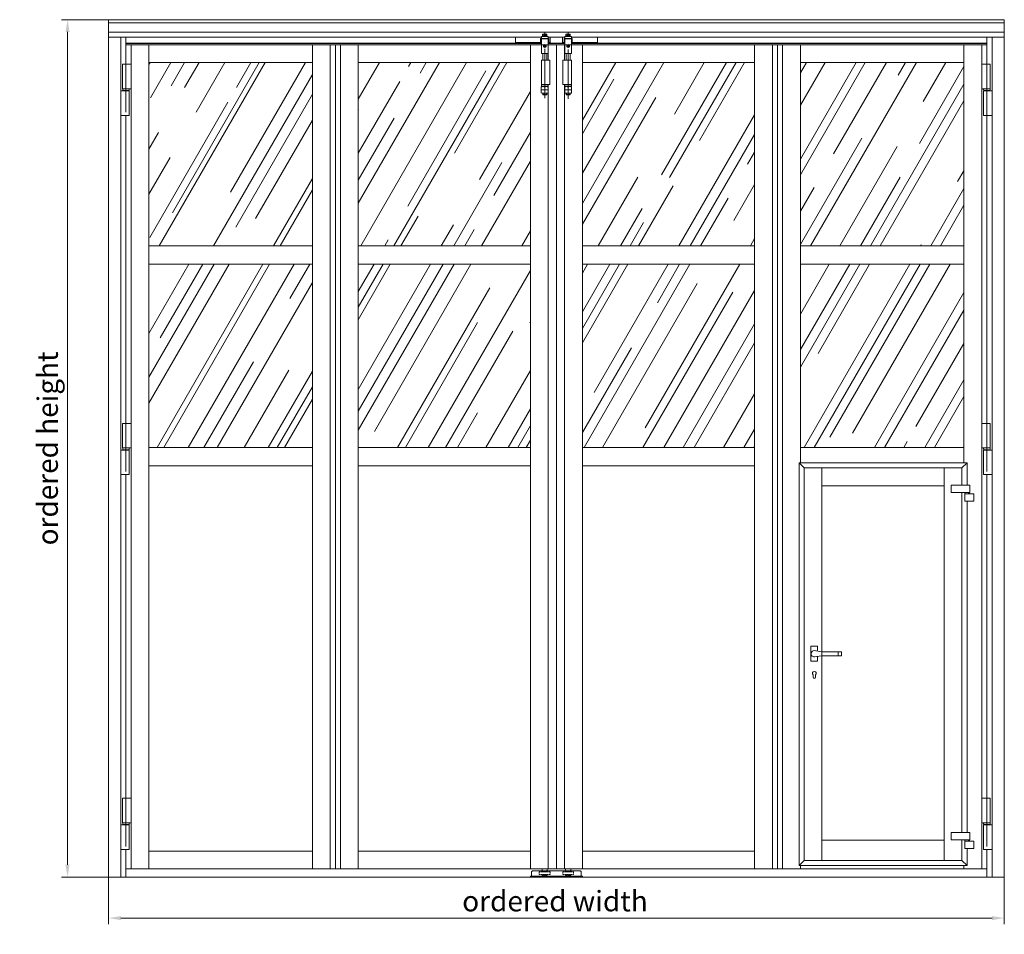
# Model space of a CAD drawing. Units: millimetres. Extents: x 11 to 31373, y 16 to 8252.
# Drawn here: x 19713 to 24517, y 3594 to 8058 of the extents above; entities that cross this region are included whole.
import ezdxf

# ---------------------------------------------------------------- set-up
doc = ezdxf.new("R2010")
doc.units = ezdxf.units.MM
doc.header["$PDMODE"] = 32
doc.header["$PDSIZE"] = 3
doc.linetypes.add('ACAD_ISO04W100', pattern=[30, 24, -3, 0, -3])
doc.linetypes.add('VERDECKT', pattern=[9.525, 6.35, -3.175])
doc.layers.get('0').update_dxf_attribs({"lineweight": 25})
doc.layers.get('Defpoints').update_dxf_attribs({"lineweight": 13})
for name, color, linetype in [('Band', 8, 'Continuous'), ('Kante dünn', 4, 'Continuous'), ('Mitte', 1, 'ACAD_ISO04W100')]:
    doc.layers.add(name, color=color, linetype=linetype)
for name, color, linetype, lineweight in [('Bemassung', 4, 'Continuous', 15), ('Detail', 5, 'VERDECKT', 15), ('Kante', 7, 'Continuous', 5), ('KANTE DUENN', 7, 'Continuous', 5), ('Sichtbare Kanten(DIN)', 7, 'Continuous', 25)]:
    doc.layers.add(name, color=color, linetype=linetype, lineweight=lineweight)
doc.styles.add('Raphael', font='isocp2.shx')
doc.dimstyles.new('Bem_m20', dxfattribs={"dimscale": 20, "dimtxt": 3.5, "dimasz": 3, "dimexe": 1.5, "dimexo": 0, "dimgap": 1, "dimtad": 1, "dimdsep": 46, "dimtxsty": 'Raphael', "dimcen": 0, "dimclrd": 4, "dimclre": 4, "dimclrt": 256, "dimadec": 0, "dimazin": 0, "dimtfac": 1, "dimtmove": 0, "dimatfit": 1, "dimfxl": 1, "dimlwd": -1, "dimlwe": -1, "dimarcsym": 0})

# ---------------------------------------------------------------- blocks, each defined once
blk = doc.blocks.new('*D138')
at = {"layer": 'Defpoints', "color": 0, "transparency": 16777216}
for p in [(20146.6, 3873.3), (24516.6, 3873.3), (24516.6, 3673.1)]:
    blk.add_point(p, dxfattribs=at)
at = {"layer": 'KANTE DUENN', "color": 4, "transparency": 16777216}
for p, q in [((20146.6, 3873.3), (20146.6, 3643.1)), ((24516.6, 3873.3), (24516.6, 3643.1)), ((20206.6, 3673.1), (24456.6, 3673.1))]:
    blk.add_line(p, q, dxfattribs=at)
for points in [[(20206.6, 3683.1), (20206.6, 3663.1), (20146.6, 3673.1)], [(24456.6, 3683.1), (24456.6, 3663.1), (24516.6, 3673.1)]]:
    blk.add_solid(points, dxfattribs=at)
at = {"layer": 'KANTE DUENN', "transparency": 16777216, "insert": (22324.6, 3743.1), "char_height": 100, "attachment_point": 5, "style": 'Raphael'}
blk.add_mtext('ordered width', dxfattribs=at)
blk = doc.blocks.new('*D139')
at = {"layer": 'Defpoints', "color": 0, "transparency": 16777216}
for p in [(19946.5, 8058.3), (20146.6, 8058.3), (20146.6, 3873.3)]:
    blk.add_point(p, dxfattribs=at)
at = {"layer": 'KANTE DUENN', "color": 4, "transparency": 16777216}
for p, q in [((20146.6, 8058.3), (19916.5, 8058.3)), ((19946.5, 3933.3), (19946.5, 7998.3)), ((20146.6, 3873.3), (19916.5, 3873.3))]:
    blk.add_line(p, q, dxfattribs=at)
for points in [[(19936.5, 7998.3), (19956.5, 7998.3), (19946.5, 8058.3)], [(19936.5, 3933.3), (19956.5, 3933.3), (19946.5, 3873.3)]]:
    blk.add_solid(points, dxfattribs=at)
at = {"layer": 'KANTE DUENN', "transparency": 16777216, "insert": (19862.2, 5965.8), "char_height": 100, "attachment_point": 5, "rotation": 90, "style": 'Raphael'}
blk.add_mtext('ordered height', dxfattribs=at)
blk = doc.blocks.new('Drücker Li')
at = {"lineweight": 9}
for p, q in [((-134, -8.1), (-134, 7.9)), ((-36.9, 9.9), (-132, 9.9)), ((-117.4, -10.1), (-117.4, 9.9)), ((-36.8, -10.1), (-36.8, 9.9)), ((0.3, 15), (-36.6, 9.9)), ((16.3, 37.4), (-16.7, 37.4)), ((-16.7, 37.4), (-16.7, 12.7)), ((16.3, -36.6), (16.3, 37.4)), ((-36.9, -10.1), (-132, -10.1)), ((-0.3, -15), (-36.6, -10.1)), ((-16.7, -12.8), (-16.7, -36.6)), ((-16.7, -36.6), (16.3, -36.6)), ((-5.8, -115.1), (-5.8, -102.6)), ((4.2, -115.1), (4.2, -102.6))]:
    blk.add_line(p, q, dxfattribs=at)
for centre, radius, start, end in [((-132, 7.9), 2, 90, 180), ((-36.9, 11.9), 2, 270, 277.8444), ((0, 0), 15, 255.9122, 106.9309), ((-132, -8.1), 2, 180, 270), ((-36.9, -12.1), 2, 82.3704, 90), ((-0.8, -95.1), 9, 303.749, 236.251), ((-0.8, -115.1), 5, 180, 0)]:
    blk.add_arc(centre, radius, start, end, dxfattribs=at)
blk = doc.blocks.new('*U88')
at = {"layer": 'Kante'}
for p, q in [((0, -36), (0, 0)), ((0, 0), (4.6, 0)), ((64.1, 0), (4.6, 0)), ((64.1, 0), (66.5, 0)), ((84, 0), (66.5, 0)), ((84, 0), (91, 0)), ((91, -36), (91, 0)), ((4.6, -36), (0, -36)), ((4.6, -36), (64.1, -36)), ((66.5, -36), (64.1, -36)), ((65.6, -42), (65.6, -78)), ((65.6, -42), (72.6, -42)), ((66.4, -42), (66.4, -36)), ((66.5, -36), (84, -36)), ((87.2, -42), (72.6, -42)), ((91, -36), (84, -36)), ((84.1, -42), (84.1, -36)), ((87.2, -42), (92.6, -42)), ((88.6, -42), (88.6, -36)), ((109, -42), (92.6, -42)), ((109, -42), (110.6, -42)), ((110.6, -42), (110.6, -78)), ((72.6, -78), (65.6, -78)), ((72.6, -78), (87.2, -78)), ((92.6, -78), (87.2, -78)), ((92.6, -78), (109, -78)), ((110.6, -78), (109, -78))]:
    blk.add_line(p, q, dxfattribs=at)
blk = doc.blocks.new('*U89')
at = {"layer": 'Kante'}
for p, q in [((0, -36), (0, 0)), ((0, 0), (4.6, 0)), ((64.1, 0), (4.6, 0)), ((64.1, 0), (66.5, 0)), ((84, 0), (66.5, 0)), ((84, 0), (91, 0)), ((91, -36), (91, 0)), ((4.6, -36), (0, -36)), ((4.6, -36), (64.1, -36)), ((66.5, -36), (64.1, -36)), ((65.6, -42), (65.6, -78)), ((65.6, -42), (72.6, -42)), ((66.4, -42), (66.4, -36)), ((66.5, -36), (84, -36)), ((87.2, -42), (72.6, -42)), ((91, -36), (84, -36)), ((84.1, -42), (84.1, -36)), ((87.2, -42), (92.6, -42)), ((88.6, -42), (88.6, -36)), ((109, -42), (92.6, -42)), ((109, -42), (110.6, -42)), ((110.6, -42), (110.6, -78)), ((72.6, -78), (65.6, -78)), ((72.6, -78), (87.2, -78)), ((92.6, -78), (87.2, -78)), ((92.6, -78), (109, -78)), ((110.6, -78), (109, -78))]:
    blk.add_line(p, q, dxfattribs=at)

msp = doc.modelspace()

# ---------------------------------------------------------------- hatches: boundary and pattern name
at = {"layer": 'Bemassung'}
h = msp.add_hatch(dxfattribs=at)
h.set_pattern_fill('AR-RROOF', color=4, scale=10, angle=60)
h.set_pattern_definition([(60, (19803.9, 395.17), (59.4295, 610.935), [3810, -508, 1270, -254]), (60, (19862.8, 751.23), (-419.56, -51.06), [762, -83.82, 1524, -190.5]), (60, (19680.41, 613.1), (513.0198, 1228.9364), [2032, -355.6, 1016, -254])])
h.paths.add_polyline_path([(21141.102, 6864.252), (20343.602, 6864.252), (20343.602, 5970.252), (21141.102, 5970.252)])
h.paths.add_polyline_path([(21141.102, 7849.252), (20349.446, 7849.252), (20343.602, 7839.131), (20343.602, 6954.252), (21141.102, 6954.252)])
h.paths.add_polyline_path([(22204.602, 7849.252), (21365.102, 7849.252), (21365.102, 6954.252), (22204.602, 6954.252)])
h.paths.add_polyline_path([(22204.602, 6864.252), (21365.102, 6864.252), (21365.102, 5970.252), (22204.602, 5970.252)])
h = msp.add_hatch(dxfattribs=at)
h.set_pattern_fill('AR-RROOF', color=4, scale=10, angle=60)
h.set_pattern_definition([(60, (19783.9, 395.17), (59.4295, 610.935), [3810, -508, 1270, -254]), (60, (19842.8, 751.23), (-419.561, -51.06), [762, -83.82, 1524, -190.5]), (60, (19660.41, 613.1), (513.0198, 1228.9364), [2032, -355.6, 1016, -254])])
h.paths.add_polyline_path([(24319.602, 7849.252), (23522.102, 7849.252), (23522.102, 6954.252), (24319.602, 6954.252)])
h.paths.add_polyline_path([(23298.102, 7849.252), (22458.602, 7849.252), (22458.602, 6954.252), (23298.102, 6954.252)])
h.paths.add_polyline_path([(23298.102, 6864.252), (22458.602, 6864.252), (22458.602, 5970.252), (23294.994, 5970.252), (23298.102, 5975.636)])
h.paths.add_polyline_path([(24319.602, 6864.252), (23522.102, 6864.252), (23522.102, 5970.252), (24315.657, 5970.252), (24319.602, 5977.086)])

# ---------------------------------------------------------------- linework, layer by layer
at = {"color": 4, "lineweight": 5}
for p, q in [((20343.602, 7839.131), (20349.446, 7849.252)), ((23294.994, 5970.252), (23298.102, 5975.636)), ((24315.657, 5970.252), (24319.602, 5977.086))]:
    msp.add_line(p, q, dxfattribs=at)
at = {"layer": 'Band', "lineweight": 9, "ltscale": 0.5}
for p, q in [((20231.602, 7936.252), (20231.602, 7972.452)), ((20231.602, 7841.252), (20231.602, 7936.252)), ((20256.602, 7936.252), (20231.602, 7936.252)), ((21253.102, 3913.252), (21253.102, 7936.252)), ((22291.602, 7936.252), (22331.602, 7936.252)), ((22331.602, 3913.252), (22331.602, 7936.252)), ((22331.602, 3913.252), (22331.602, 7936.252)), ((22371.602, 7936.252), (22331.602, 7936.252)), ((23410.102, 3913.252), (23410.102, 7936.252)), ((24406.602, 7936.252), (24431.602, 7936.252)), ((24431.602, 7936.252), (24431.602, 7972.452)), ((24431.602, 7841.252), (24431.602, 7936.252)), ((20231.602, 6087.852), (20231.602, 7591.252)), ((24431.602, 6087.852), (24431.602, 7591.252)), ((24431.602, 6087.852), (24431.602, 6182.852)), ((20231.602, 4258.252), (20231.602, 5837.852)), ((20231.602, 4429.352), (20231.602, 5837.852)), ((24431.602, 4258.252), (24431.602, 5837.852)), ((24431.602, 4258.252), (24431.602, 5837.852)), ((20231.602, 3873.252), (20231.602, 4008.252)), ((24431.602, 3873.252), (24431.602, 4008.252)), ((20256.602, 3913.252), (20231.602, 3913.252)), ((21228.102, 3913.252), (21278.102, 3913.252)), ((22291.602, 3913.252), (22331.602, 3913.252)), ((22371.602, 3913.252), (22331.602, 3913.252)), ((23435.102, 3913.252), (23385.102, 3913.252)), ((24406.602, 3913.252), (24431.602, 3913.252))]:
    msp.add_line(p, q, dxfattribs=at)
at = {"layer": 'Band', "lineweight": 5, "ltscale": 0.5}
for p, q in [((21228.102, 7936.252), (21278.102, 7936.252)), ((23435.102, 7936.252), (23385.102, 7936.252))]:
    msp.add_line(p, q, dxfattribs=at)
at = {"layer": 'Detail', "lineweight": 9}
for p, q in [((22301.102, 3899.252), (22248.102, 3899.252)), ((22248.102, 3899.252), (22248.102, 3885.252)), ((22262.102, 3903.252), (22262.102, 3899.252)), ((22262.102, 3899.252), (22287.102, 3899.252)), ((22287.102, 3903.252), (22287.102, 3899.252)), ((22301.102, 3899.252), (22301.102, 3885.252)), ((22362.102, 3899.252), (22362.102, 3885.252)), ((22362.102, 3899.252), (22415.102, 3899.252)), ((22376.102, 3903.252), (22376.102, 3899.252)), ((22401.102, 3899.252), (22376.102, 3899.252)), ((22401.102, 3903.252), (22401.102, 3899.252)), ((22415.102, 3899.252), (22415.102, 3885.252)), ((22301.102, 3885.252), (22248.102, 3885.252)), ((22262.102, 3885.252), (22262.102, 3884.252)), ((22263.102, 3883.252), (22262.102, 3884.252)), ((22287.102, 3884.252), (22262.102, 3884.252)), ((22286.102, 3883.252), (22263.102, 3883.252)), ((22286.102, 3883.252), (22287.102, 3884.252)), ((22287.102, 3885.252), (22287.102, 3884.252)), ((22362.102, 3885.252), (22415.102, 3885.252)), ((22376.102, 3885.252), (22376.102, 3884.252)), ((22376.102, 3884.252), (22401.102, 3884.252)), ((22377.102, 3883.252), (22376.102, 3884.252)), ((22377.102, 3883.252), (22400.102, 3883.252)), ((22400.102, 3883.252), (22401.102, 3884.252)), ((22401.102, 3885.252), (22401.102, 3884.252))]:
    msp.add_line(p, q, dxfattribs=at)
at = {"layer": 'Kante', "lineweight": 9, "ltscale": 0.5}
for p, q in [((20146.602, 8058.252), (20146.602, 3873.252)), ((22331.602, 8058.252), (20146.602, 8058.252)), ((24516.602, 8043.252), (20146.602, 8043.252)), ((22331.602, 8058.252), (24516.602, 8058.252)), ((22331.602, 8043.252), (22631.113, 8043.252)), ((24516.602, 8058.252), (24516.602, 3873.252)), ((22258.602, 7976.452), (22258.602, 7966.452)), ((22290.602, 7976.452), (22258.602, 7976.452)), ((22290.602, 7966.452), (22290.602, 7976.452)), ((22372.602, 7976.452), (22404.602, 7976.452)), ((22372.602, 7966.452), (22372.602, 7976.452)), ((22404.602, 7976.452), (22404.602, 7966.452)), ((22258.602, 7972.452), (20146.602, 7972.452)), ((20206.602, 7972.452), (20206.602, 3873.252)), ((22258.602, 7943.457), (20231.602, 7943.457)), ((22258.602, 7941.457), (20231.602, 7941.457)), ((20256.602, 7936.252), (20256.602, 3913.252)), ((20256.602, 7936.252), (21228.102, 7936.252)), ((20343.602, 7936.252), (20343.602, 3913.252)), ((21141.102, 7936.252), (21141.102, 3913.252)), ((21228.102, 7936.252), (21228.102, 3913.252)), ((24406.602, 7936.252), (21278.102, 7936.252)), ((21278.102, 3913.252), (21278.102, 7936.252)), ((21365.102, 3913.252), (21365.102, 7936.252)), ((22131.602, 7972.452), (22131.602, 7946.452)), ((22131.602, 7946.452), (22258.602, 7946.452)), ((22204.602, 3913.252), (22204.602, 7936.252)), ((22294.602, 7966.452), (22254.602, 7966.452)), ((22254.602, 7946.452), (22254.602, 7966.452)), ((22258.602, 7966.452), (22290.602, 7966.452)), ((22258.602, 7964.952), (22260.102, 7966.452)), ((22258.602, 7964.952), (22258.602, 7893.952)), ((22290.602, 7964.952), (22258.602, 7964.952)), ((22275.602, 7936.252), (22273.38, 7936.252)), ((22294.602, 7966.452), (22289.102, 7966.452)), ((22290.602, 7964.952), (22289.102, 7966.452)), ((22331.602, 7972.452), (22290.602, 7972.452)), ((22290.602, 7964.952), (22290.602, 7893.952)), ((22290.602, 7946.452), (22301.602, 7946.452)), ((22331.602, 7943.457), (22290.602, 7943.457)), ((22331.602, 7941.457), (22290.602, 7941.457)), ((22291.602, 7936.252), (22290.602, 7936.252)), ((22291.602, 7861.454), (22291.602, 7936.252)), ((22294.602, 7946.452), (22294.602, 7966.452)), ((22301.602, 7946.452), (22301.602, 7972.452)), ((22331.602, 7972.452), (22372.602, 7972.452)), ((22331.602, 7943.457), (22372.602, 7943.457)), ((22331.602, 7941.457), (22372.602, 7941.457)), ((22361.602, 7946.452), (22361.602, 7972.452)), ((22372.602, 7946.452), (22361.602, 7946.452)), ((22368.602, 7946.452), (22368.602, 7966.452)), ((22368.602, 7966.452), (22374.102, 7966.452)), ((22368.602, 7966.452), (22408.602, 7966.452)), ((22371.602, 7936.252), (22372.602, 7936.252)), ((22371.602, 7861.454), (22371.602, 7936.252)), ((22372.602, 7964.952), (22374.102, 7966.452)), ((22404.602, 7966.452), (22372.602, 7966.452)), ((22372.602, 7964.952), (22372.602, 7893.952)), ((22372.602, 7964.952), (22404.602, 7964.952)), ((22387.602, 7936.252), (22389.824, 7936.252)), ((22404.602, 7964.952), (22403.102, 7966.452)), ((22404.602, 7972.452), (24516.602, 7972.452)), ((22404.602, 7964.952), (22404.602, 7893.952)), ((22531.602, 7946.452), (22404.602, 7946.452)), ((24431.602, 7943.457), (22404.602, 7943.457)), ((22404.602, 7943.457), (24431.602, 7943.457)), ((22404.602, 7941.457), (24431.602, 7941.457)), ((22404.602, 7936.252), (23385.102, 7936.252)), ((22408.602, 7946.452), (22408.602, 7966.452)), ((22458.602, 3913.252), (22458.602, 7936.252)), ((22531.602, 7972.452), (22531.602, 7946.452)), ((23298.102, 3913.252), (23298.102, 7936.252)), ((23385.102, 3913.252), (23385.102, 7936.252)), ((23435.102, 7936.252), (23435.102, 3913.252)), ((24406.602, 7936.252), (23435.102, 7936.252)), ((23522.102, 7936.252), (23522.102, 5895.252)), ((24319.602, 7936.252), (24319.602, 5895.252)), ((24406.602, 7936.252), (24406.602, 3913.252)), ((24456.602, 7972.452), (24456.602, 3873.252)), ((22290.602, 7893.952), (22258.602, 7893.952)), ((22260.102, 7892.452), (22258.602, 7893.952)), ((22260.102, 7892.452), (22289.102, 7892.452)), ((22264.602, 7892.452), (22264.602, 7861.454)), ((22284.602, 7892.452), (22284.602, 7861.454)), ((22290.602, 7893.952), (22289.102, 7892.452)), ((22372.602, 7893.952), (22374.102, 7892.452)), ((22372.602, 7893.952), (22404.602, 7893.952)), ((22403.102, 7892.452), (22374.102, 7892.452)), ((22378.602, 7892.452), (22378.602, 7861.454)), ((22398.602, 7892.452), (22398.602, 7861.454)), ((22403.102, 7892.452), (22404.602, 7893.952)), ((20215.302, 7721.252), (20215.302, 7841.252)), ((20215.302, 7841.252), (20256.602, 7841.252)), ((20343.602, 7849.252), (21141.102, 7849.252)), ((22204.602, 7849.252), (21365.102, 7849.252)), ((22258.102, 7861.454), (22299.602, 7861.454)), ((22258.102, 7741.454), (22258.102, 7861.454)), ((22299.602, 7741.454), (22299.602, 7861.454)), ((22405.102, 7861.454), (22363.602, 7861.454)), ((22363.602, 7741.454), (22363.602, 7861.454)), ((22405.102, 7741.454), (22405.102, 7861.454)), ((23298.102, 7849.252), (22458.602, 7849.252)), ((24319.602, 7849.252), (23522.102, 7849.252)), ((24447.902, 7841.252), (24406.602, 7841.252)), ((24447.902, 7721.252), (24447.902, 7841.252)), ((22299.602, 7741.454), (22258.102, 7741.454)), ((22258.602, 7741.454), (22290.602, 7741.454)), ((22291.602, 3913.252), (22291.602, 7741.454)), ((22363.602, 7741.454), (22405.102, 7741.454)), ((22371.602, 3913.252), (22371.602, 7741.454)), ((22404.602, 7741.454), (22372.602, 7741.454)), ((20247.902, 7711.252), (20206.602, 7711.252)), ((20215.302, 7721.252), (20256.602, 7721.252)), ((20215.602, 7721.252), (20247.602, 7721.252)), ((20247.902, 7591.252), (20247.902, 7711.252)), ((22264.602, 7693.454), (22264.602, 7699.454)), ((22284.602, 7693.454), (22264.602, 7693.454)), ((22266.602, 7691.454), (22264.602, 7693.454)), ((22282.602, 7691.454), (22266.602, 7691.454)), ((22284.602, 7693.454), (22282.602, 7691.454)), ((22284.602, 7699.454), (22284.602, 7693.454)), ((22378.602, 7699.454), (22378.602, 7693.454)), ((22378.602, 7693.454), (22380.602, 7691.454)), ((22378.602, 7693.454), (22398.602, 7693.454)), ((22380.602, 7691.454), (22396.602, 7691.454)), ((22396.602, 7691.454), (22398.602, 7693.454)), ((22398.602, 7693.454), (22398.602, 7699.454)), ((24447.902, 7721.252), (24406.602, 7721.252)), ((24415.302, 7711.252), (24456.602, 7711.252)), ((24415.302, 7591.252), (24415.302, 7711.252)), ((24447.602, 7721.252), (24415.602, 7721.252)), ((20247.902, 7591.252), (20206.602, 7591.252)), ((24415.302, 7591.252), (24456.602, 7591.252)), ((20343.602, 6954.252), (21141.102, 6954.252)), ((22204.602, 6954.252), (21365.102, 6954.252)), ((23298.102, 6954.252), (22458.602, 6954.252)), ((24319.602, 6954.252), (23522.102, 6954.252)), ((20343.602, 6864.252), (21141.102, 6864.252)), ((22204.602, 6864.252), (21365.102, 6864.252)), ((23298.102, 6864.252), (22458.602, 6864.252)), ((24319.602, 6864.252), (23522.102, 6864.252)), ((20215.302, 6087.852), (20256.602, 6087.852)), ((20215.302, 5967.852), (20215.302, 6087.852)), ((24447.902, 6087.852), (24406.602, 6087.852)), ((24447.902, 5967.852), (24447.902, 6087.852)), ((20247.902, 5957.852), (20206.602, 5957.852)), ((20215.302, 5967.852), (20256.602, 5967.852)), ((20215.602, 5967.852), (20247.602, 5967.852)), ((20247.902, 5837.852), (20247.902, 5957.852)), ((20343.602, 5970.252), (21141.102, 5970.252)), ((22204.602, 5970.252), (21365.102, 5970.252)), ((23298.102, 5970.252), (22458.602, 5970.252)), ((24319.602, 5970.252), (23522.102, 5970.252)), ((24447.902, 5967.852), (24406.602, 5967.852)), ((24415.302, 5837.852), (24415.302, 5957.852)), ((24415.302, 5957.852), (24456.602, 5957.852)), ((24447.602, 5967.852), (24415.602, 5967.852)), ((20343.602, 5880.252), (21141.102, 5880.252)), ((22204.602, 5880.252), (21365.102, 5880.252)), ((22458.602, 5880.252), (23298.102, 5880.252)), ((23515.102, 5895.252), (23515.102, 5296.752)), ((24334.602, 5895.252), (23515.102, 5895.252)), ((23540.102, 5870.252), (23515.102, 5895.252)), ((24309.602, 5870.252), (23540.102, 5870.252)), ((23540.102, 5870.252), (23540.102, 3954.252)), ((23627.102, 5870.252), (23627.102, 4973.476)), ((24222.602, 5870.252), (24222.602, 3954.252)), ((24309.602, 5870.252), (24334.602, 5895.252)), ((24309.602, 5870.252), (24309.602, 5786.252)), ((24334.602, 5895.252), (24334.602, 5786.252)), ((20247.902, 5837.852), (20206.602, 5837.852)), ((24415.302, 5837.852), (24456.602, 5837.852)), ((24222.602, 5783.252), (23627.102, 5783.252)), ((24309.602, 5750.252), (24309.602, 4091.252)), ((24334.602, 5708.252), (24334.602, 5296.752)), ((23515.102, 5296.752), (23515.102, 5071.502)), ((24334.602, 5296.752), (24334.602, 5071.502)), ((23515.102, 5071.502), (23515.102, 3929.252)), ((24334.602, 5071.502), (24334.602, 4091.252)), ((23627.102, 4953.476), (23627.102, 3954.252)), ((20215.302, 4138.252), (20215.302, 4258.252)), ((20215.302, 4258.252), (20256.602, 4258.252)), ((24447.902, 4258.252), (24406.602, 4258.252)), ((24447.902, 4138.252), (24447.902, 4258.252)), ((20215.302, 4138.252), (20256.602, 4138.252)), ((20215.602, 4138.252), (20247.602, 4138.252)), ((24447.902, 4138.252), (24406.602, 4138.252)), ((24447.602, 4138.252), (24415.602, 4138.252)), ((20247.902, 4128.252), (20206.602, 4128.252)), ((20247.902, 4008.252), (20247.902, 4128.252)), ((24415.302, 4128.252), (24456.602, 4128.252)), ((24415.302, 4008.252), (24415.302, 4128.252)), ((23627.102, 4053.252), (24222.602, 4053.252)), ((24309.602, 4055.252), (24309.602, 3954.252)), ((20247.902, 4008.252), (20206.602, 4008.252)), ((20343.602, 4000.252), (21141.102, 4000.252)), ((22204.602, 4000.252), (21365.102, 4000.252)), ((22458.602, 4000.252), (23298.102, 4000.252)), ((24334.602, 4013.252), (24334.602, 3929.252)), ((24415.302, 4008.252), (24456.602, 4008.252)), ((23540.102, 3954.252), (23515.102, 3929.252)), ((23540.102, 3954.252), (24309.602, 3954.252)), ((24309.602, 3954.252), (24334.602, 3929.252)), ((20256.602, 3913.252), (21228.102, 3913.252)), ((22291.602, 3913.252), (21278.102, 3913.252)), ((22262.102, 3913.252), (22262.102, 3903.252)), ((22287.102, 3903.252), (22287.102, 3913.252)), ((22371.602, 3913.252), (23385.102, 3913.252)), ((22376.102, 3903.252), (22376.102, 3913.252)), ((22401.102, 3913.252), (22401.102, 3903.252)), ((24406.602, 3913.252), (23435.102, 3913.252)), ((23435.102, 3913.252), (24406.602, 3913.252)), ((23515.102, 3929.252), (24334.602, 3929.252)), ((23522.102, 3929.252), (23522.102, 3913.252)), ((24319.602, 3929.252), (24319.602, 3913.252)), ((20146.602, 3873.252), (20206.602, 3873.252)), ((20206.602, 3873.252), (24456.602, 3873.252)), ((24516.602, 3873.252), (24456.602, 3873.252))]:
    msp.add_line(p, q, dxfattribs=at)
at = {"layer": 'Kante', "linetype": 'Continuous', "lineweight": 9}
for p, q in [((22264.052, 7986.146), (22265.102, 7986.752)), ((22264.052, 7979.252), (22264.052, 7986.146)), ((22265.652, 7979.252), (22264.052, 7979.252)), ((22264.052, 7976.452), (22264.052, 7978.952)), ((22264.052, 7978.952), (22285.152, 7978.952)), ((22285.152, 7976.452), (22264.052, 7976.452)), ((22265.102, 7986.752), (22284.102, 7986.752)), ((22283.552, 7979.252), (22265.652, 7979.252)), ((22265.952, 7978.952), (22265.652, 7979.252)), ((22268.002, 7978.952), (22265.952, 7978.952)), ((22281.202, 7978.952), (22268.002, 7978.952)), ((22269.327, 7979.252), (22269.327, 7986.146)), ((22279.877, 7979.252), (22279.877, 7986.146)), ((22283.252, 7978.952), (22281.202, 7978.952)), ((22283.252, 7978.952), (22283.552, 7979.252)), ((22285.152, 7979.252), (22283.552, 7979.252)), ((22284.102, 7986.752), (22285.152, 7986.146)), ((22285.152, 7986.146), (22285.152, 7979.252)), ((22285.152, 7978.952), (22285.152, 7976.452)), ((22379.102, 7986.752), (22378.052, 7986.146)), ((22378.052, 7986.146), (22378.052, 7979.252)), ((22378.052, 7979.252), (22379.652, 7979.252)), ((22378.052, 7978.952), (22378.052, 7976.452)), ((22399.152, 7978.952), (22378.052, 7978.952)), ((22378.052, 7976.452), (22399.152, 7976.452)), ((22398.102, 7986.752), (22379.102, 7986.752)), ((22379.952, 7978.952), (22379.652, 7979.252)), ((22379.652, 7979.252), (22397.552, 7979.252)), ((22379.952, 7978.952), (22382.002, 7978.952)), ((22382.002, 7978.952), (22395.202, 7978.952)), ((22383.327, 7979.252), (22383.327, 7986.146)), ((22393.877, 7979.252), (22393.877, 7986.146)), ((22395.202, 7978.952), (22397.252, 7978.952)), ((22397.252, 7978.952), (22397.552, 7979.252)), ((22397.552, 7979.252), (22399.152, 7979.252)), ((22399.152, 7986.146), (22398.102, 7986.752)), ((22399.152, 7979.252), (22399.152, 7986.146)), ((22399.152, 7976.452), (22399.152, 7978.952)), ((22274.602, 7936.958), (22268.102, 7933.205)), ((22268.102, 7933.205), (22268.102, 7925.7)), ((22281.102, 7933.205), (22274.602, 7936.958)), ((22281.102, 7925.7), (22281.102, 7933.205)), ((22382.102, 7933.205), (22388.602, 7936.958)), ((22382.102, 7925.7), (22382.102, 7933.205)), ((22388.602, 7936.958), (22395.102, 7933.205)), ((22395.102, 7933.205), (22395.102, 7925.7)), ((22268.102, 7925.7), (22274.602, 7921.947)), ((22274.602, 7921.947), (22281.102, 7925.7)), ((22388.602, 7921.947), (22382.102, 7925.7)), ((22395.102, 7925.7), (22388.602, 7921.947)), ((22259.602, 7733.008), (22258.923, 7735.619)), ((22403.602, 7733.008), (22404.28, 7735.619)), ((20216.602, 7712.807), (20215.923, 7715.418)), ((20216.602, 7711.252), (20216.602, 7712.807)), ((20216.602, 7712.807), (20246.602, 7712.807)), ((20246.602, 7711.252), (20216.602, 7711.252)), ((20216.602, 7711.252), (20246.602, 7711.252)), ((22259.602, 7731.454), (22257.837, 7730.435)), ((22257.837, 7716.473), (22257.837, 7730.435)), ((22259.602, 7715.454), (22257.837, 7716.473)), ((22259.602, 7715.454), (22257.837, 7714.435)), ((22257.837, 7700.473), (22257.837, 7714.435)), ((22259.602, 7699.454), (22257.837, 7700.473)), ((22259.602, 7731.454), (22259.602, 7733.008)), ((22259.602, 7733.008), (22289.602, 7733.008)), ((22259.602, 7731.454), (22289.602, 7731.454)), ((22289.602, 7731.454), (22259.602, 7731.454)), ((22259.602, 7715.454), (22289.602, 7715.454)), ((22289.602, 7715.454), (22259.602, 7715.454)), ((22289.602, 7699.454), (22259.602, 7699.454)), ((22274.602, 7730.435), (22274.602, 7716.473)), ((22274.602, 7714.435), (22274.602, 7700.473)), ((22291.367, 7730.435), (22289.602, 7731.454)), ((22291.367, 7716.473), (22289.602, 7715.454)), ((22291.367, 7714.435), (22289.602, 7715.454)), ((22291.367, 7700.473), (22289.602, 7699.454)), ((22291.367, 7730.435), (22291.367, 7716.473)), ((22291.367, 7714.435), (22291.367, 7700.473)), ((22371.837, 7730.435), (22373.602, 7731.454)), ((22371.837, 7730.435), (22371.837, 7716.473)), ((22371.837, 7716.473), (22373.602, 7715.454)), ((22371.837, 7714.435), (22373.602, 7715.454)), ((22371.837, 7714.435), (22371.837, 7700.473)), ((22371.837, 7700.473), (22373.602, 7699.454)), ((22403.602, 7733.008), (22373.602, 7733.008)), ((22373.602, 7731.454), (22403.602, 7731.454)), ((22403.602, 7731.454), (22373.602, 7731.454)), ((22373.602, 7715.454), (22403.602, 7715.454)), ((22403.602, 7715.454), (22373.602, 7715.454)), ((22373.602, 7699.454), (22403.602, 7699.454)), ((22388.602, 7730.435), (22388.602, 7716.473)), ((22388.602, 7714.435), (22388.602, 7700.473)), ((22403.602, 7731.454), (22403.602, 7733.008)), ((22403.602, 7731.454), (22405.367, 7730.435)), ((22403.602, 7715.454), (22405.367, 7716.473)), ((22403.602, 7715.454), (22405.367, 7714.435)), ((22403.602, 7699.454), (22405.367, 7700.473)), ((22405.367, 7716.473), (22405.367, 7730.435)), ((22405.367, 7700.473), (22405.367, 7714.435)), ((24446.602, 7712.807), (24416.602, 7712.807)), ((24446.602, 7711.252), (24416.602, 7711.252)), ((24416.602, 7711.252), (24446.602, 7711.252)), ((24446.602, 7712.807), (24447.28, 7715.418)), ((24446.602, 7711.252), (24446.602, 7712.807)), ((20216.602, 5959.407), (20215.923, 5962.018)), ((20216.602, 5959.407), (20246.602, 5959.407)), ((20216.602, 5957.852), (20216.602, 5959.407)), ((20216.602, 5957.852), (20246.602, 5957.852)), ((20246.602, 5957.852), (20216.602, 5957.852)), ((24446.602, 5959.407), (24416.602, 5959.407)), ((24416.602, 5957.852), (24446.602, 5957.852)), ((24446.602, 5957.852), (24416.602, 5957.852)), ((24446.602, 5959.407), (24447.28, 5962.018)), ((24446.602, 5957.852), (24446.602, 5959.407)), ((20216.602, 4129.807), (20215.923, 4132.418)), ((24446.602, 4129.807), (24447.28, 4132.418)), ((20216.602, 4128.252), (20216.602, 4129.807)), ((20216.602, 4129.807), (20246.602, 4129.807)), ((20246.602, 4128.252), (20216.602, 4128.252)), ((20216.602, 4128.252), (20246.602, 4128.252)), ((24446.602, 4129.807), (24416.602, 4129.807)), ((24416.602, 4128.252), (24446.602, 4128.252)), ((24446.602, 4128.252), (24416.602, 4128.252)), ((24446.602, 4128.252), (24446.602, 4129.807))]:
    msp.add_line(p, q, dxfattribs=at)
at = {"layer": 'Kante', "lineweight": 9}
for p, q in [((22258.602, 7738.134), (22258.602, 7741.454)), ((22289.602, 7733.008), (22290.28, 7735.619)), ((22290.602, 7738.134), (22290.602, 7741.454)), ((22372.602, 7738.134), (22372.602, 7741.454)), ((22373.602, 7733.008), (22372.923, 7735.619)), ((22404.602, 7738.134), (22404.602, 7741.454)), ((20215.602, 7717.933), (20215.602, 7721.252)), ((20246.602, 7712.807), (20247.28, 7715.418)), ((20246.602, 7711.252), (20246.602, 7712.807)), ((20247.602, 7717.933), (20247.602, 7721.252)), ((22289.602, 7731.454), (22289.602, 7733.008)), ((22373.602, 7731.454), (22373.602, 7733.008)), ((24415.602, 7717.933), (24415.602, 7721.252)), ((24416.602, 7712.807), (24415.923, 7715.418)), ((24416.602, 7711.252), (24416.602, 7712.807)), ((24447.602, 7717.933), (24447.602, 7721.252)), ((20215.602, 5964.533), (20215.602, 5967.852)), ((20246.602, 5959.407), (20247.28, 5962.018)), ((20246.602, 5957.852), (20246.602, 5959.407)), ((20247.602, 5964.533), (20247.602, 5967.852)), ((24415.602, 5964.533), (24415.602, 5967.852)), ((24416.602, 5959.407), (24415.923, 5962.018)), ((24416.602, 5957.852), (24416.602, 5959.407)), ((24447.602, 5964.533), (24447.602, 5967.852)), ((20215.602, 4134.933), (20215.602, 4138.252)), ((20246.602, 4129.807), (20247.28, 4132.418)), ((20247.602, 4134.933), (20247.602, 4138.252)), ((24415.602, 4134.933), (24415.602, 4138.252)), ((24416.602, 4129.807), (24415.923, 4132.418)), ((24447.602, 4134.933), (24447.602, 4138.252)), ((20246.602, 4128.252), (20246.602, 4129.807)), ((24416.602, 4128.252), (24416.602, 4129.807))]:
    msp.add_line(p, q, dxfattribs=at)
at = {"layer": 'Kante', "linetype": 'Continuous', "lineweight": 9}
for centre, radius in [((22274.602, 7929.452), 6.5), ((22274.602, 7929.452), 4), ((22388.602, 7929.452), 6.5), ((22388.602, 7929.452), 4)]:
    msp.add_circle(centre, radius, dxfattribs=at)
for centre, radius, start, end in [((22266.689, 7980.712), 6.041, 64.111275, 115.888725), ((22274.602, 7963.499), 23.253, 76.888338, 103.111662), ((22282.514, 7980.712), 6.041, 64.111275, 115.888725), ((22380.689, 7980.712), 6.041, 64.111275, 115.888725), ((22388.602, 7963.499), 23.253, 76.888338, 103.111662), ((22396.514, 7980.712), 6.041, 64.111275, 115.888725), ((22268.602, 7738.134), 10, 180, 194.566635), ((22394.602, 7738.134), 10, 345.433365, 0), ((20225.602, 7717.933), 10, 180, 194.566635), ((22266.219, 7696.467), 34.987, 76.137634, 103.862366), ((22266.219, 7750.441), 34.987, 256.137634, 283.862366), ((22266.219, 7680.467), 34.987, 76.137634, 103.862366), ((22266.219, 7734.441), 34.987, 256.137634, 283.862366), ((22282.984, 7696.467), 34.987, 76.137634, 103.862366), ((22282.984, 7750.441), 34.987, 256.137634, 283.862366), ((22282.984, 7680.467), 34.987, 76.137634, 103.862366), ((22282.984, 7734.441), 34.987, 256.137634, 283.862366), ((22380.219, 7696.467), 34.987, 76.137634, 103.862366), ((22380.219, 7750.441), 34.987, 256.137634, 283.862366), ((22380.219, 7680.467), 34.987, 76.137634, 103.862366), ((22380.219, 7734.441), 34.987, 256.137634, 283.862366), ((22396.984, 7696.467), 34.987, 76.137634, 103.862366), ((22396.984, 7750.441), 34.987, 256.137634, 283.862366), ((22396.984, 7680.467), 34.987, 76.137634, 103.862366), ((22396.984, 7734.441), 34.987, 256.137634, 283.862366), ((24437.602, 7717.933), 10, 345.433365, 0), ((20225.602, 5964.533), 10, 180, 194.566635), ((24437.602, 5964.533), 10, 345.433365, 0), ((20225.602, 4134.933), 10, 180, 194.566635), ((24437.602, 4134.933), 10, 345.433365, 0)]:
    msp.add_arc(centre, radius, start, end, dxfattribs=at)
at = {"layer": 'Kante', "lineweight": 9}
for centre, start, end in [((22280.602, 7738.134), 345.433365, 0), ((22382.602, 7738.134), 180, 194.566635), ((20237.602, 7717.933), 345.433365, 0), ((24425.602, 7717.933), 180, 194.566635), ((20237.602, 5964.533), 345.433365, 0), ((24425.602, 5964.533), 180, 194.566635), ((20237.602, 4134.933), 345.433365, 0), ((24425.602, 4134.933), 180, 194.566635)]:
    msp.add_arc(centre, 10, start, end, dxfattribs=at)
at = {"layer": 'KANTE DUENN', "color": 4, "linetype": 'Continuous', "lineweight": 9}
for centre, start, end in [((22274.602, 7929.452), 75, 352.650199), ((22388.602, 7929.452), 187.349801, 105)]:
    msp.add_arc(centre, 3.233, start, end, dxfattribs=at)
at = {"layer": 'Kante dünn', "lineweight": 9, "ltscale": 0.5}
for p, q in [((22331.602, 7996.901), (20146.602, 7996.901)), ((22331.602, 7996.901), (24516.602, 7996.901)), ((22266.602, 7691.454), (22266.602, 7699.454)), ((22282.602, 7699.454), (22282.602, 7691.454)), ((22380.602, 7699.454), (22380.602, 7691.454)), ((22396.602, 7691.454), (22396.602, 7699.454))]:
    msp.add_line(p, q, dxfattribs=at)
at = {"layer": 'Mitte', "lineweight": 9, "ltscale": 0.2}
for p, q in [((22274.602, 7974.452), (22274.602, 7995.301)), ((22388.602, 7974.452), (22388.602, 7995.301)), ((22283.208, 7929.452), (22266.364, 7929.452)), ((22379.996, 7929.452), (22396.84, 7929.452)), ((24431.602, 7846.252), (24431.602, 7586.252))]:
    msp.add_line(p, q, dxfattribs=at)
at = {"layer": 'Mitte', "lineweight": 9, "ltscale": 10}
for p, q in [((22274.602, 7675.625), (22274.602, 7971.452)), ((22388.602, 7672.334), (22388.602, 7971.452)), ((20231.602, 7846.252), (20231.602, 7586.252)), ((20231.602, 6092.852), (20231.602, 5832.852)), ((24431.602, 6092.852), (24431.602, 5832.852)), ((20231.602, 4263.252), (20231.602, 4003.252)), ((24431.602, 4263.252), (24431.602, 4003.252))]:
    msp.add_line(p, q, dxfattribs=at)
at = {"layer": 'Sichtbare Kanten(DIN)', "lineweight": 9}
for p, q in [((22210.606, 3878.252), (22210.606, 3898.252)), ((22215.304, 3903.252), (22447.9, 3903.252)), ((22452.598, 3898.252), (22452.598, 3878.252)), ((22204.602, 3878.252), (22458.602, 3878.252)), ((22204.602, 3873.252), (22204.602, 3878.252)), ((22204.602, 3873.252), (22458.602, 3873.252)), ((22458.602, 3873.252), (22458.602, 3878.252))]:
    msp.add_line(p, q, dxfattribs=at)
for centre, start_param, end_param in [((22215.304, 3898.252), 0, 1.57079633), ((22447.9, 3898.252), 4.71238898, 6.28318531)]:
    msp.add_ellipse(centre, major_axis=(0, 5), ratio=0.93969262, start_param=start_param, end_param=end_param, dxfattribs=at)

# ---------------------------------------------------------------- block references
at = {"layer": 'Kante'}
for name, p in [('*U89', (24258.002, 5786.252)), ('*U88', (24258.002, 4091.252))]:
    msp.add_blockref(name, p, dxfattribs=at)
at = {"layer": 'Kante', "lineweight": 9, "ltscale": 0.5, "xscale": -1}
msp.add_blockref('Drücker Li', (23588.999, 4963.589), dxfattribs=at)

# ---------------------------------------------------------------- dimensions: what is measured, and where the dimension line sits
at = {"layer": 'KANTE DUENN'}
dim = msp.add_linear_dim(base=(19946.484, 8058.252), p1=(20146.602, 3873.252), p2=(20146.602, 8058.252), angle=90, text='ordered height', dimstyle='Bem_m20', override={"dimtxt": 5, "dimdec": 0}, dxfattribs=at)
dim.commit()
dim.dimension.update_dxf_attribs({"geometry": '*D139', "text_midpoint": (19946.484, 5965.752), "dimtype": 160})
dim = msp.add_linear_dim(base=(24516.602, 3673.117), p1=(20146.602, 3873.252), p2=(24516.602, 3873.252), text='ordered width', dimstyle='Bem_m20', override={"dimtxt": 5, "dimdec": 0}, dxfattribs=at)
dim.commit()
dim.dimension.update_dxf_attribs({"geometry": '*D138', "text_midpoint": (22324.597, 3673.117), "dimtype": 160})

doc.saveas('drawing.dxf')
